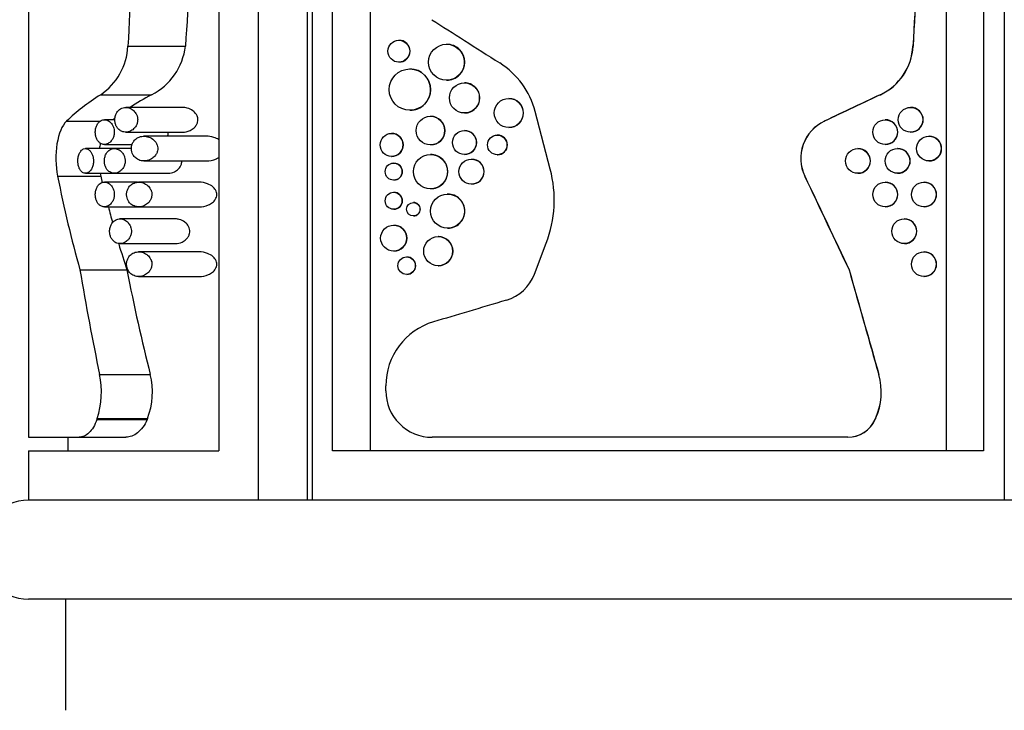
# Model space of a CAD drawing. Units: millimetres. Extents: x 0 to 744, y 0 to 1164.
# Drawn here: x 671 to 711, y 845 to 873 of the extents above; entities that cross this region are included whole.
import ezdxf
from ezdxf import colors
from ezdxf.entities.mleader import LeaderData, LeaderLine
from ezdxf.math import Vec2, Vec3

# ---------------------------------------------------------------- set-up
doc = ezdxf.new("R2010")
doc.units = ezdxf.units.MM
doc.layers.add('DV5_Défaut', color=7, linetype='Continuous')
doc.layers.add('Défaut', color=7, linetype='Continuous')

# ---------------------------------------------------------------- blocks, each defined once
blk = doc.blocks.new('_DOT')
at = {"color": 0}
blk.add_line((0, 0), (-1, 0), dxfattribs=at)
at = {"color": 0, "const_width": 0.333}
blk.add_lwpolyline([(-0.1665, 0, 1), (0.1665, 0, 1)], format="xyb", close=True, dxfattribs=at)
blk = doc.blocks.new('SE4')
at = {"layer": 'DV5_Défaut', "color": 7, "linetype": 'Continuous'}
for p, q in [((680.393, 889.153), (680.393, 853.153)), ((682.393, 853.153), (682.393, 889.153)), ((682.583, 888.653), (682.583, 853.153)), ((710.583, 888.653), (710.583, 853.153)), ((678.804, 885.153), (678.804, 855.153)), ((683.407, 855.153), (683.407, 885.153)), ((684.922, 885.153), (684.922, 855.153)), ((708.236, 885.153), (708.236, 855.153)), ((709.75, 885.153), (709.75, 855.153)), ((671.096, 885.017), (671.096, 855.703)), ((675.125, 871.527), (677.449, 871.527)), ((686.093, 871.774), (686.087, 871.774)), ((688.021, 871.608), (688.017, 871.608)), ((706.894, 871.527), (706.899, 871.527)), ((686.087, 870.88), (686.093, 870.88)), ((686.538, 870.608), (686.533, 870.608)), ((688.017, 870.153), (688.021, 870.153)), ((688.748, 870.046), (688.743, 870.046)), ((674.022, 869.564), (676.082, 869.564)), ((705.572, 869.564), (705.577, 869.564)), ((690.539, 869.414), (690.535, 869.414)), ((677.334, 869.052), (675.034, 869.052)), ((686.533, 868.936), (686.538, 868.936)), ((687.373, 868.693), (687.368, 868.693)), ((688.743, 868.826), (688.748, 868.826)), ((692.215, 866.547), (691.603, 868.888)), ((706.802, 869.052), (706.796, 869.052)), ((672.639, 868.495), (674.015, 868.495)), ((674.595, 868.552), (674.17, 868.552)), ((703.307, 868.495), (703.311, 868.495)), ((705.774, 868.552), (705.769, 868.552)), ((675.034, 868.052), (677.333, 868.052)), ((685.799, 868), (685.794, 868)), ((688.748, 868.114), (688.743, 868.114)), ((690.077, 867.933), (690.073, 867.933)), ((690.535, 868.237), (690.539, 868.237)), ((706.796, 868.052), (706.802, 868.052)), ((674.17, 867.552), (675.293, 867.552)), ((678.288, 867.885), (675.771, 867.885)), ((687.368, 867.535), (687.373, 867.535)), ((705.769, 867.552), (705.774, 867.552)), ((707.547, 867.885), (707.541, 867.885)), ((674.549, 867.385), (673.401, 867.385)), ((675.268, 867.385), (674.571, 867.385)), ((687.373, 867.145), (687.368, 867.145)), ((688.743, 867.144), (688.748, 867.144)), ((690.073, 867.136), (690.077, 867.136)), ((704.669, 867.385), (704.664, 867.385)), ((706.275, 867.385), (706.27, 867.385)), ((675.77, 866.885), (678.289, 866.885)), ((685.794, 867.069), (685.799, 867.069)), ((685.883, 866.796), (685.878, 866.796)), ((689.028, 866.958), (689.024, 866.958)), ((707.541, 866.885), (707.547, 866.885)), ((673.4, 866.385), (674.571, 866.385)), ((674.571, 866.385), (676.754, 866.385)), ((704.664, 866.385), (704.669, 866.385)), ((706.27, 866.385), (706.275, 866.385)), ((672.275, 866.272), (674.027, 866.272)), ((675.513, 866.027), (674.17, 866.027)), ((678.006, 866.027), (675.557, 866.027)), ((685.878, 866.108), (685.883, 866.108)), ((689.024, 865.946), (689.028, 865.946)), ((702.511, 866.272), (702.515, 866.272)), ((705.774, 866.027), (705.769, 866.027)), ((707.341, 866.027), (707.336, 866.027)), ((685.883, 865.619), (685.878, 865.619)), ((687.368, 865.759), (687.373, 865.759)), ((688.064, 865.548), (688.059, 865.548)), ((686.682, 865.204), (686.676, 865.204)), ((674.17, 865.027), (675.557, 865.027)), ((675.557, 865.027), (678.007, 865.027)), ((685.878, 864.931), (685.883, 864.931)), ((705.769, 865.027), (705.774, 865.027)), ((707.336, 865.027), (707.341, 865.027)), ((677.043, 864.54), (674.802, 864.54)), ((686.676, 864.658), (686.682, 864.658)), ((706.544, 864.54), (706.539, 864.54)), ((685.883, 864.29), (685.878, 864.29)), ((688.059, 864.162), (688.064, 864.162)), ((674.803, 863.54), (677.042, 863.54)), ((687.686, 863.823), (687.681, 863.823)), ((691.58, 862.307), (692.055, 863.558)), ((706.539, 863.54), (706.544, 863.54)), ((678.006, 863.207), (675.557, 863.207)), ((685.878, 863.235), (685.883, 863.235)), ((707.341, 863.207), (707.336, 863.207)), ((686.409, 863.001), (686.404, 863.001)), ((673.181, 862.484), (675.08, 862.484)), ((687.681, 862.646), (687.686, 862.646)), ((704.306, 862.484), (704.311, 862.484)), ((675.557, 862.207), (678.007, 862.207)), ((686.404, 862.291), (686.409, 862.291)), ((707.336, 862.207), (707.341, 862.207)), ((673.975, 858.244), (676.026, 858.244)), ((705.509, 858.244), (705.514, 858.244)), ((685.56, 857.58), (685.56, 857.782)), ((673.88, 856.459), (673.867, 856.419)), ((673.867, 856.419), (675.896, 856.419)), ((673.88, 856.459), (675.911, 856.459)), ((675.911, 856.459), (675.896, 856.419)), ((705.378, 856.459), (705.36, 856.419)), ((705.36, 856.419), (705.364, 856.419)), ((705.383, 856.459), (705.364, 856.419)), ((705.378, 856.459), (705.383, 856.459)), ((671.096, 855.703), (673.149, 855.703)), ((672.687, 855.703), (672.687, 855.153)), ((673.149, 855.703), (675.042, 855.703)), ((704.252, 855.703), (687.433, 855.703)), ((704.252, 855.703), (704.256, 855.703)), ((671.096, 855.153), (678.804, 855.153)), ((671.096, 855.153), (671.096, 853.153)), ((709.75, 855.153), (683.407, 855.153)), ((696.596, 853.153), (671.096, 853.153)), ((722.096, 853.153), (696.596, 853.153)), ((722.096, 849.153), (671.096, 849.153)), ((672.596, 849.153), (672.596, 844.653))]:
    blk.add_line(p, q, dxfattribs=at)
for centre, radius in [((686.087, 871.327), 0.446), ((688.017, 870.88), 0.727), ((686.533, 869.772), 0.835), ((688.743, 869.436), 0.61), ((690.535, 868.826), 0.588), ((687.368, 868.114), 0.579), ((706.796, 868.552), 0.501), ((705.769, 868.052), 0.5), ((685.794, 867.534), 0.465), ((688.743, 867.629), 0.485), ((690.073, 867.534), 0.399), ((707.541, 867.386), 0.501), ((687.368, 866.452), 0.692), ((704.664, 866.885), 0.5), ((706.27, 866.886), 0.501), ((685.878, 866.452), 0.344), ((689.024, 866.452), 0.506), ((705.769, 865.527), 0.5), ((707.336, 865.527), 0.501), ((685.878, 865.275), 0.344), ((688.059, 864.855), 0.692), ((686.676, 864.931), 0.273), ((706.539, 864.04), 0.501), ((685.878, 863.762), 0.527), ((687.681, 863.234), 0.588), ((707.336, 862.707), 0.501), ((686.404, 862.646), 0.355)]:
    blk.add_circle(centre, radius, dxfattribs=at)
for centre, radius, start, end in [((672.585, 871.663), 2.543, 304.392, 356.9233), ((674.942, 871.816), 2.523, 296.8458, 353.4176), ((686.093, 871.327), 0.446, 0, 90.1726), ((688.022, 870.88), 0.727, 0, 90.0767), ((704.587, 871.654), 2.31, 295.2339, 356.8292), ((704.592, 871.655), 2.311, 295.2215, 356.8167), ((686.093, 871.327), 0.446, 269.9906, 0), ((688.022, 870.88), 0.727, 269.9912, 0), ((688.386, 868.047), 3.325, 14.6549, 57.5511), ((686.538, 869.772), 0.835, 0, 89.9931), ((688.748, 869.436), 0.61, 0, 90.0452), ((686.538, 869.772), 0.835, 269.9882, 0), ((688.748, 869.436), 0.61, 269.9943, 0), ((690.539, 868.826), 0.588, 0, 89.9474), ((687.373, 868.113), 0.578, 0, 90.1059), ((690.539, 868.826), 0.588, 269.9966, 0), ((706.802, 868.552), 0.501, 0, 90.1184), ((704.019, 866.986), 1.668, 115.2524, 205.3432), ((704.023, 866.986), 1.668, 115.2445, 205.3451), ((705.774, 868.052), 0.501, 0, 90.0183), ((706.802, 868.552), 0.501, 269.9907, 0), ((685.8, 867.534), 0.464, 0, 90.1052), ((687.373, 868.113), 0.578, 269.992, 0), ((688.748, 867.629), 0.485, 0, 90.0462), ((690.077, 867.534), 0.399, 0, 89.9393), ((705.774, 868.052), 0.501, 269.9933, 0), ((685.8, 867.534), 0.464, 269.987, 0), ((688.748, 867.629), 0.485, 269.9955, 0), ((690.077, 867.534), 0.399, 269.9974, 0), ((707.547, 867.386), 0.501, 0, 90.2848), ((687.373, 866.452), 0.692, 0, 90.1029), ((704.669, 866.886), 0.5, 0, 90.0533), ((706.275, 866.886), 0.501, 0, 90.067), ((707.547, 867.386), 0.501, 269.9847, 0), ((685.883, 866.452), 0.343, 0, 90.1005), ((689.028, 866.452), 0.506, 0, 89.9532), ((704.669, 866.886), 0.5, 269.9949, 0), ((706.275, 866.886), 0.501, 269.9927, 0), ((685.883, 866.452), 0.343, 269.9919, 0), ((687.373, 866.452), 0.692, 269.9906, 0), ((689.028, 866.452), 0.506, 269.9949, 0), ((687.461, 865.303), 4.915, 339.2077, 14.6616), ((705.774, 865.527), 0.501, 0, 90.0183), ((707.342, 865.527), 0.501, 0, 90.1235), ((685.883, 865.275), 0.343, 0, 90.1005), ((688.064, 864.855), 0.692, 0, 90.0771), ((705.774, 865.527), 0.501, 269.9933, 0), ((707.342, 865.527), 0.501, 269.9862, 0), ((685.883, 865.275), 0.343, 269.9919, 0), ((686.682, 864.931), 0.272, 0, 90.1114), ((686.682, 864.931), 0.272, 269.9951, 0), ((688.064, 864.855), 0.692, 269.9913, 0), ((706.545, 864.04), 0.501, 0, 90.0971), ((685.883, 863.762), 0.527, 0, 90.083), ((706.545, 864.04), 0.501, 269.9917, 0), ((685.883, 863.762), 0.527, 269.986, 0), ((687.686, 863.234), 0.588, 0, 90.0475), ((687.686, 863.234), 0.588, 269.9928, 0), ((707.342, 862.707), 0.501, 0, 90.1235), ((686.409, 862.646), 0.354, 0, 90.1386), ((707.342, 862.707), 0.501, 269.9862, 0), ((686.409, 862.646), 0.354, 269.9932, 0), ((689.941, 862.929), 1.753, 286.5322, 339.219), ((688.262, 857.784), 2.702, 106.5813, 180.0403), ((670.547, 857.532), 3.502, 342.1721, 11.739), ((673.188, 857.53), 2.926, 338.5411, 14.1222), ((702.997, 857.531), 2.611, 335.7619, 15.8363), ((703.003, 857.531), 2.61, 335.7531, 15.8422), ((687.435, 857.578), 1.875, 179.9383, 269.9388), ((704.252, 856.918), 1.215, 269.9824, 335.7397), ((704.256, 856.919), 1.215, 269.9812, 335.7259), ((671.096, 851.153), 2, 90, 270)]:
    blk.add_arc(centre, radius, start, end, dxfattribs=at)
for centre, major_axis, ratio, start_param, end_param in [((686.096, 683.198), (-0.13, 273.645), 0.054813, 0.75858, 0.811737), ((686.096, 683.198), (-0.116, 244.629), 0.054813, 0.623397, 0.69216), ((696.596, 683.198), (15, 273.645), 0.000128, 0.758613, 0.81177), ((696.596, 683.198), (13.409, 244.629), 0.000128, 0.62343, 0.692193), ((696.596, 866.793), (-15, 9.524), 0.001061, 0.913211, 1.128754), ((686.096, 865.307), (-15, 0.079), 0.472788, -0.632688, -0.455055), ((686.096, 865.307), (-13.409, 0.071), 0.472788, -0.72504, -0.620691), ((696.596, 865.307), (15, 7.092), 0.000906, 0.928878, 1.106512), ((696.596, 865.307), (13.409, 6.34), 0.000906, 0.836527, 1.045864), ((686.096, 865.307), (-13.409, 0.071), 0.472788, -0.536724, -0.526094), ((686.096, 878.837), (-0.167, -31.69), 0.473305, -1.160604, -1.02608), ((686.096, 878.837), (-0.15, -28.33), 0.473305, -1.108773, -1.098256), ((696.596, 878.837), (15, -31.69), 0.000907, -1.163532, -1.029008), ((696.596, 878.837), (13.409, -28.33), 0.000907, -1.111701, -0.955873), ((686.096, 878.837), (-0.15, -28.33), 0.473305, -1.059079, -1.03305), ((686.096, 878.837), (-0.15, -28.33), 0.473305, -0.997654, -0.952945), ((686.096, 889.82), (-0.141, -52.973), 0.283149, -1.027824, -0.931434), ((686.096, 889.82), (-0.126, -47.356), 0.283149, -0.95469, -0.840161), ((696.596, 889.82), (15, -52.973), 0.000615, -1.028752, -0.932363), ((696.596, 889.82), (13.409, -47.356), 0.000615, -0.955618, -0.84109), ((696.596, 863.063), (-15, -4.444), 0.000639, -1.148089, -0.918681)]:
    blk.add_ellipse(centre, major_axis=major_axis, ratio=ratio, start_param=start_param, end_param=end_param, dxfattribs=at)
for points, knots in [([(675.034, 868.052), (675.104, 868.052), (675.175, 868.069), (675.243, 868.104), (675.293, 868.13), (675.343, 868.166), (675.386, 868.214), (675.417, 868.249), (675.446, 868.29), (675.468, 868.336), (675.486, 868.373), (675.5, 868.414), (675.508, 868.457), (675.517, 868.5), (675.52, 868.546), (675.516, 868.591), (675.513, 868.63), (675.505, 868.669), (675.493, 868.705), (675.481, 868.743), (675.464, 868.779), (675.445, 868.81), (675.415, 868.86), (675.378, 868.902), (675.339, 868.935), (675.286, 868.981), (675.226, 869.013), (675.166, 869.032), (675.104, 869.051), (675.041, 869.056), (674.979, 869.048), (674.91, 869.039), (674.84, 869.012), (674.779, 868.964), (674.742, 868.935), (674.707, 868.897), (674.677, 868.851), (674.654, 868.815), (674.633, 868.772), (674.619, 868.725), (674.604, 868.678), (674.595, 868.626), (674.593, 868.573), (674.591, 868.529), (674.595, 868.483), (674.603, 868.44), (674.611, 868.399), (674.624, 868.359), (674.639, 868.324), (674.657, 868.284), (674.678, 868.248), (674.702, 868.218), (674.738, 868.171), (674.781, 868.134), (674.825, 868.108), (674.883, 868.074), (674.946, 868.056), (675.009, 868.053), (675.018, 868.052), (675.026, 868.052), (675.034, 868.052)], [0, 0, 0, 0, 0.083682, 0.083682, 0.083682, 0.146626, 0.146626, 0.146626, 0.191827, 0.191827, 0.191827, 0.227591, 0.227591, 0.227591, 0.26367, 0.26367, 0.26367, 0.295483, 0.295483, 0.295483, 0.328773, 0.328773, 0.328773, 0.381428, 0.381428, 0.381428, 0.453813, 0.453813, 0.453813, 0.527772, 0.527772, 0.527772, 0.61233, 0.61233, 0.61233, 0.663973, 0.663973, 0.663973, 0.705634, 0.705634, 0.705634, 0.747743, 0.747743, 0.747743, 0.783628, 0.783628, 0.783628, 0.818118, 0.818118, 0.818118, 0.856366, 0.856366, 0.856366, 0.914739, 0.914739, 0.914739, 0.990397, 0.990397, 0.990397, 1, 1, 1, 1]), ([(677.333, 868.052), (677.434, 868.052), (677.539, 868.074), (677.636, 868.119), (677.694, 868.147), (677.751, 868.183), (677.802, 868.23), (677.838, 868.263), (677.871, 868.302), (677.897, 868.346), (677.917, 868.379), (677.932, 868.415), (677.943, 868.454), (677.953, 868.492), (677.957, 868.534), (677.955, 868.575), (677.953, 868.61), (677.946, 868.644), (677.935, 868.676), (677.921, 868.717), (677.9, 868.756), (677.877, 868.789), (677.842, 868.839), (677.798, 868.881), (677.753, 868.915), (677.682, 868.968), (677.603, 869.004), (677.523, 869.026), (677.46, 869.043), (677.396, 869.052), (677.333, 869.052)], [0, 0, 0, 0, 0.195577, 0.195577, 0.195577, 0.311912, 0.311912, 0.311912, 0.393024, 0.393024, 0.393024, 0.451781, 0.451781, 0.451781, 0.511319, 0.511319, 0.511319, 0.561369, 0.561369, 0.561369, 0.626764, 0.626764, 0.626764, 0.724267, 0.724267, 0.724267, 0.878377, 0.878377, 0.878377, 1, 1, 1, 1]), ([(672.639, 868.495), (672.457, 868.322), (672.318, 867.992), (672.187, 867.163), (672.195, 866.671), (672.275, 866.272)], [0, 0, 0, 0, 0.5, 0.5, 1, 1, 1, 1]), ([(674.17, 867.552), (674.221, 867.552), (674.274, 867.565), (674.323, 867.592), (674.367, 867.616), (674.41, 867.65), (674.448, 867.696), (674.477, 867.731), (674.503, 867.773), (674.524, 867.821), (674.541, 867.86), (674.555, 867.904), (674.563, 867.95), (674.571, 867.996), (674.573, 868.045), (674.57, 868.093), (674.567, 868.136), (674.559, 868.178), (674.548, 868.218), (674.536, 868.258), (674.52, 868.296), (674.501, 868.33), (674.474, 868.379), (674.441, 868.42), (674.406, 868.453), (674.361, 868.493), (674.312, 868.522), (674.263, 868.537), (674.213, 868.553), (674.162, 868.556), (674.113, 868.546), (674.059, 868.535), (674.006, 868.509), (673.96, 868.466), (673.928, 868.436), (673.898, 868.398), (673.873, 868.352), (673.853, 868.313), (673.835, 868.268), (673.823, 868.22), (673.811, 868.172), (673.804, 868.119), (673.802, 868.066), (673.802, 868.019), (673.805, 867.971), (673.814, 867.926), (673.822, 867.883), (673.834, 867.841), (673.849, 867.803), (673.866, 867.762), (673.887, 867.725), (673.91, 867.694), (673.937, 867.658), (673.967, 867.628), (673.999, 867.606), (674.038, 867.58), (674.079, 867.563), (674.121, 867.556), (674.137, 867.553), (674.154, 867.552), (674.17, 867.552)], [0, 0, 0, 0, 0.071392, 0.071392, 0.071392, 0.134807, 0.134807, 0.134807, 0.183595, 0.183595, 0.183595, 0.223623, 0.223623, 0.223623, 0.263933, 0.263933, 0.263933, 0.300237, 0.300237, 0.300237, 0.337883, 0.337883, 0.337883, 0.392573, 0.392573, 0.392573, 0.461624, 0.461624, 0.461624, 0.531383, 0.531383, 0.531383, 0.607309, 0.607309, 0.607309, 0.660094, 0.660094, 0.660094, 0.704322, 0.704322, 0.704322, 0.748885, 0.748885, 0.748885, 0.788449, 0.788449, 0.788449, 0.827165, 0.827165, 0.827165, 0.869396, 0.869396, 0.869396, 0.918607, 0.918607, 0.918607, 0.977594, 0.977594, 0.977594, 1, 1, 1, 1]), ([(675.77, 866.885), (675.857, 866.885), (675.946, 866.905), (676.029, 866.946), (676.085, 866.973), (676.14, 867.009), (676.187, 867.057), (676.221, 867.091), (676.252, 867.131), (676.276, 867.176), (676.294, 867.21), (676.31, 867.249), (676.319, 867.289), (676.328, 867.33), (676.332, 867.374), (676.329, 867.416), (676.326, 867.453), (676.319, 867.489), (676.307, 867.523), (676.293, 867.567), (676.271, 867.607), (676.247, 867.642), (676.212, 867.693), (676.17, 867.734), (676.125, 867.767), (676.059, 867.816), (675.986, 867.849), (675.913, 867.867), (675.838, 867.886), (675.761, 867.891), (675.686, 867.879), (675.617, 867.868), (675.548, 867.844), (675.485, 867.803), (675.442, 867.774), (675.4, 867.737), (675.365, 867.691), (675.339, 867.656), (675.315, 867.615), (675.298, 867.569), (675.283, 867.531), (675.273, 867.49), (675.267, 867.447), (675.262, 867.405), (675.263, 867.36), (675.268, 867.318), (675.273, 867.278), (675.283, 867.239), (675.297, 867.204), (675.311, 867.166), (675.33, 867.13), (675.351, 867.099), (675.385, 867.051), (675.425, 867.011), (675.468, 866.98), (675.528, 866.937), (675.594, 866.91), (675.662, 866.896), (675.698, 866.889), (675.734, 866.885), (675.77, 866.885)], [0, 0, 0, 0, 0.09243, 0.09243, 0.09243, 0.15392, 0.15392, 0.15392, 0.196614, 0.196614, 0.196614, 0.229075, 0.229075, 0.229075, 0.261897, 0.261897, 0.261897, 0.290095, 0.290095, 0.290095, 0.326786, 0.326786, 0.326786, 0.37946, 0.37946, 0.37946, 0.457333, 0.457333, 0.457333, 0.537712, 0.537712, 0.537712, 0.612884, 0.612884, 0.612884, 0.665211, 0.665211, 0.665211, 0.705193, 0.705193, 0.705193, 0.738271, 0.738271, 0.738271, 0.771516, 0.771516, 0.771516, 0.802404, 0.802404, 0.802404, 0.835741, 0.835741, 0.835741, 0.888251, 0.888251, 0.888251, 0.961596, 0.961596, 0.961596, 1, 1, 1, 1]), ([(676.724, 867.883), (676.733, 867.907), (676.74, 867.931), (676.745, 867.957), (676.751, 867.988), (676.754, 868.02), (676.754, 868.052)], [0, 0, 0, 0, 0.45241, 0.45241, 0.45241, 1, 1, 1, 1]), ([(674.006, 867.605), (674.005, 867.598), (674.004, 867.591), (673.991, 867.52), (673.981, 867.454), (673.973, 867.386)], [0, 0, 0, 0, 0.093567, 0.093567, 1, 1, 1, 1]), ([(678.807, 867.744), (678.74, 867.786), (678.668, 867.816), (678.595, 867.839), (678.495, 867.87), (678.39, 867.886), (678.287, 867.886)], [0, 0, 0, 0, 0.416774, 0.416774, 0.416774, 1, 1, 1, 1]), ([(673.4, 866.385), (673.445, 866.385), (673.492, 866.401), (673.535, 866.431), (673.575, 866.459), (673.613, 866.501), (673.645, 866.555), (673.668, 866.592), (673.687, 866.637), (673.702, 866.685), (673.717, 866.734), (673.726, 866.789), (673.73, 866.844), (673.732, 866.892), (673.73, 866.942), (673.723, 866.988), (673.717, 867.033), (673.706, 867.076), (673.692, 867.115), (673.677, 867.158), (673.659, 867.196), (673.638, 867.229), (673.614, 867.267), (673.586, 867.298), (673.557, 867.322), (673.524, 867.351), (673.487, 867.37), (673.451, 867.379), (673.41, 867.389), (673.369, 867.387), (673.329, 867.372), (673.289, 867.357), (673.25, 867.328), (673.216, 867.286), (673.19, 867.254), (673.167, 867.213), (673.148, 867.167), (673.129, 867.12), (673.115, 867.065), (673.106, 867.008), (673.099, 866.957), (673.096, 866.903), (673.098, 866.851), (673.1, 866.802), (673.106, 866.754), (673.116, 866.71), (673.126, 866.664), (673.14, 866.622), (673.156, 866.585), (673.174, 866.544), (673.196, 866.509), (673.219, 866.481), (673.246, 866.449), (673.275, 866.424), (673.306, 866.409), (673.336, 866.393), (673.368, 866.385), (673.4, 866.385)], [0, 0, 0, 0, 0.074646, 0.074646, 0.074646, 0.143614, 0.143614, 0.143614, 0.191747, 0.191747, 0.191747, 0.240313, 0.240313, 0.240313, 0.282623, 0.282623, 0.282623, 0.322885, 0.322885, 0.322885, 0.366344, 0.366344, 0.366344, 0.416672, 0.416672, 0.416672, 0.475933, 0.475933, 0.475933, 0.542987, 0.542987, 0.542987, 0.611928, 0.611928, 0.611928, 0.663942, 0.663942, 0.663942, 0.716378, 0.716378, 0.716378, 0.762386, 0.762386, 0.762386, 0.804793, 0.804793, 0.804793, 0.847786, 0.847786, 0.847786, 0.89464, 0.89464, 0.89464, 0.947872, 0.947872, 0.947872, 1, 1, 1, 1]), ([(674.571, 866.385), (674.625, 866.385), (674.68, 866.398), (674.733, 866.423), (674.782, 866.446), (674.831, 866.481), (674.873, 866.527), (674.905, 866.561), (674.934, 866.602), (674.957, 866.65), (674.975, 866.688), (674.99, 866.731), (674.999, 866.775), (675.009, 866.821), (675.012, 866.869), (675.01, 866.916), (675.007, 866.958), (675, 866.999), (674.989, 867.037), (674.977, 867.077), (674.962, 867.114), (674.943, 867.147), (674.916, 867.196), (674.882, 867.238), (674.846, 867.272), (674.798, 867.316), (674.745, 867.347), (674.692, 867.365), (674.638, 867.384), (674.581, 867.39), (674.527, 867.383), (674.466, 867.375), (674.406, 867.35), (674.352, 867.308), (674.316, 867.279), (674.282, 867.242), (674.254, 867.196), (674.231, 867.159), (674.211, 867.115), (674.196, 867.068), (674.182, 867.02), (674.173, 866.967), (674.171, 866.913), (674.169, 866.867), (674.172, 866.82), (674.179, 866.775), (674.187, 866.732), (674.199, 866.691), (674.214, 866.654), (674.23, 866.613), (674.251, 866.577), (674.274, 866.545), (674.307, 866.5), (674.346, 866.464), (674.387, 866.438), (674.438, 866.407), (674.494, 866.389), (674.55, 866.386), (674.557, 866.386), (674.564, 866.385), (674.571, 866.385)], [0, 0, 0, 0, 0.069684, 0.069684, 0.069684, 0.135076, 0.135076, 0.135076, 0.183396, 0.183396, 0.183396, 0.22206, 0.22206, 0.22206, 0.261061, 0.261061, 0.261061, 0.295417, 0.295417, 0.295417, 0.330729, 0.330729, 0.330729, 0.383662, 0.383662, 0.383662, 0.453392, 0.453392, 0.453392, 0.524232, 0.524232, 0.524232, 0.603965, 0.603965, 0.603965, 0.657472, 0.657472, 0.657472, 0.701149, 0.701149, 0.701149, 0.745244, 0.745244, 0.745244, 0.783379, 0.783379, 0.783379, 0.82002, 0.82002, 0.82002, 0.860041, 0.860041, 0.860041, 0.918296, 0.918296, 0.918296, 0.991072, 0.991072, 0.991072, 1, 1, 1, 1]), ([(676.754, 866.385), (676.838, 866.385), (676.924, 866.405), (677.005, 866.444), (677.061, 866.471), (677.115, 866.508), (677.163, 866.557), (677.196, 866.59), (677.226, 866.63), (677.25, 866.675), (677.269, 866.71), (677.284, 866.749), (677.293, 866.789), (677.3, 866.82), (677.304, 866.853), (677.304, 866.885)], [0, 0, 0, 0, 0.358172, 0.358172, 0.358172, 0.603047, 0.603047, 0.603047, 0.772254, 0.772254, 0.772254, 0.901609, 0.901609, 0.901609, 1, 1, 1, 1]), ([(678.289, 866.885), (678.426, 866.885), (678.568, 866.913), (678.701, 866.971), (678.737, 866.987), (678.772, 867.005), (678.806, 867.027)], [0, 0, 0, 0, 0.788285, 0.788285, 0.788285, 1, 1, 1, 1]), ([(674.17, 865.027), (674.221, 865.027), (674.274, 865.04), (674.323, 865.067), (674.367, 865.09), (674.41, 865.125), (674.448, 865.171), (674.477, 865.206), (674.503, 865.248), (674.524, 865.296), (674.541, 865.335), (674.555, 865.379), (674.563, 865.425), (674.571, 865.471), (674.573, 865.52), (674.57, 865.568), (674.567, 865.611), (674.559, 865.653), (674.548, 865.692), (674.536, 865.733), (674.52, 865.771), (674.501, 865.805), (674.474, 865.854), (674.441, 865.895), (674.406, 865.927), (674.361, 865.968), (674.312, 865.997), (674.263, 866.012), (674.213, 866.028), (674.162, 866.031), (674.113, 866.021), (674.059, 866.01), (674.006, 865.984), (673.96, 865.941), (673.928, 865.911), (673.898, 865.873), (673.873, 865.827), (673.853, 865.788), (673.835, 865.743), (673.823, 865.695), (673.811, 865.647), (673.804, 865.594), (673.802, 865.541), (673.802, 865.494), (673.805, 865.446), (673.814, 865.401), (673.822, 865.357), (673.834, 865.315), (673.849, 865.278), (673.866, 865.237), (673.887, 865.2), (673.91, 865.169), (673.937, 865.132), (673.967, 865.103), (673.999, 865.081), (674.038, 865.054), (674.079, 865.038), (674.121, 865.031), (674.137, 865.028), (674.154, 865.027), (674.17, 865.027)], [0, 0, 0, 0, 0.071392, 0.071392, 0.071392, 0.134807, 0.134807, 0.134807, 0.183595, 0.183595, 0.183595, 0.223623, 0.223623, 0.223623, 0.263933, 0.263933, 0.263933, 0.300237, 0.300237, 0.300237, 0.337883, 0.337883, 0.337883, 0.392573, 0.392573, 0.392573, 0.461624, 0.461624, 0.461624, 0.531383, 0.531383, 0.531383, 0.607309, 0.607309, 0.607309, 0.660094, 0.660094, 0.660094, 0.704322, 0.704322, 0.704322, 0.748885, 0.748885, 0.748885, 0.788449, 0.788449, 0.788449, 0.827165, 0.827165, 0.827165, 0.869396, 0.869396, 0.869396, 0.918607, 0.918607, 0.918607, 0.977594, 0.977594, 0.977594, 1, 1, 1, 1]), ([(675.557, 865.027), (675.638, 865.027), (675.722, 865.046), (675.8, 865.084), (675.854, 865.111), (675.908, 865.148), (675.954, 865.196), (675.987, 865.23), (676.017, 865.27), (676.041, 865.315), (676.059, 865.35), (676.074, 865.39), (676.083, 865.431), (676.092, 865.473), (676.095, 865.517), (676.092, 865.56), (676.089, 865.598), (676.082, 865.635), (676.07, 865.669), (676.055, 865.714), (676.034, 865.754), (676.009, 865.79), (675.975, 865.84), (675.933, 865.882), (675.889, 865.915), (675.825, 865.962), (675.755, 865.994), (675.685, 866.011), (675.613, 866.029), (675.539, 866.032), (675.468, 866.019), (675.402, 866.007), (675.338, 865.982), (675.279, 865.942), (675.237, 865.913), (675.198, 865.875), (675.165, 865.829), (675.139, 865.793), (675.117, 865.751), (675.1, 865.706), (675.086, 865.667), (675.077, 865.625), (675.072, 865.582), (675.068, 865.539), (675.069, 865.494), (675.075, 865.451), (675.08, 865.411), (675.091, 865.372), (675.104, 865.336), (675.119, 865.298), (675.139, 865.262), (675.16, 865.231), (675.194, 865.182), (675.234, 865.143), (675.277, 865.113), (675.336, 865.072), (675.401, 865.046), (675.467, 865.035), (675.497, 865.029), (675.527, 865.027), (675.557, 865.027)], [0, 0, 0, 0, 0.08973, 0.08973, 0.08973, 0.151847, 0.151847, 0.151847, 0.19521, 0.19521, 0.19521, 0.228618, 0.228618, 0.228618, 0.262373, 0.262373, 0.262373, 0.291596, 0.291596, 0.291596, 0.329481, 0.329481, 0.329481, 0.383087, 0.383087, 0.383087, 0.460413, 0.460413, 0.460413, 0.539858, 0.539858, 0.539858, 0.613174, 0.613174, 0.613174, 0.665355, 0.665355, 0.665355, 0.705665, 0.705665, 0.705665, 0.73947, 0.73947, 0.73947, 0.773422, 0.773422, 0.773422, 0.805297, 0.805297, 0.805297, 0.839845, 0.839845, 0.839845, 0.893656, 0.893656, 0.893656, 0.967391, 0.967391, 0.967391, 1, 1, 1, 1]), ([(678.007, 865.027), (678.133, 865.027), (678.263, 865.053), (678.384, 865.107), (678.442, 865.133), (678.498, 865.166), (678.55, 865.208), (678.591, 865.241), (678.629, 865.281), (678.66, 865.328), (678.68, 865.357), (678.696, 865.39), (678.707, 865.425), (678.717, 865.455), (678.723, 865.487), (678.723, 865.518), (678.724, 865.55), (678.72, 865.583), (678.712, 865.613), (678.702, 865.649), (678.686, 865.684), (678.667, 865.715), (678.639, 865.761), (678.603, 865.8), (678.564, 865.833), (678.498, 865.89), (678.423, 865.932), (678.347, 865.962), (678.237, 866.006), (678.12, 866.027), (678.006, 866.027)], [0, 0, 0, 0, 0.217543, 0.217543, 0.217543, 0.319813, 0.319813, 0.319813, 0.401451, 0.401451, 0.401451, 0.452458, 0.452458, 0.452458, 0.495683, 0.495683, 0.495683, 0.539012, 0.539012, 0.539012, 0.591212, 0.591212, 0.591212, 0.669372, 0.669372, 0.669372, 0.803507, 0.803507, 0.803507, 1, 1, 1, 1]), ([(674.803, 863.54), (674.858, 863.54), (674.915, 863.552), (674.969, 863.575), (675.021, 863.598), (675.073, 863.633), (675.118, 863.68), (675.151, 863.714), (675.182, 863.755), (675.206, 863.802), (675.225, 863.839), (675.241, 863.881), (675.251, 863.925), (675.261, 863.97), (675.266, 864.018), (675.263, 864.065), (675.261, 864.106), (675.254, 864.146), (675.243, 864.184), (675.232, 864.223), (675.217, 864.259), (675.198, 864.292), (675.171, 864.341), (675.137, 864.383), (675.1, 864.417), (675.051, 864.463), (674.996, 864.495), (674.941, 864.515), (674.884, 864.536), (674.825, 864.543), (674.768, 864.538), (674.702, 864.532), (674.637, 864.509), (674.579, 864.467), (674.541, 864.439), (674.504, 864.402), (674.474, 864.357), (674.449, 864.32), (674.428, 864.277), (674.412, 864.23), (674.396, 864.183), (674.386, 864.129), (674.382, 864.076), (674.38, 864.03), (674.382, 863.983), (674.39, 863.938), (674.397, 863.896), (674.408, 863.855), (674.423, 863.818), (674.439, 863.778), (674.46, 863.742), (674.482, 863.71), (674.516, 863.664), (674.556, 863.627), (674.597, 863.6), (674.651, 863.566), (674.709, 863.547), (674.768, 863.541), (674.779, 863.54), (674.791, 863.54), (674.803, 863.54)], [0, 0, 0, 0, 0.068714, 0.068714, 0.068714, 0.135355, 0.135355, 0.135355, 0.183413, 0.183413, 0.183413, 0.221345, 0.221345, 0.221345, 0.259649, 0.259649, 0.259649, 0.292933, 0.292933, 0.292933, 0.326921, 0.326921, 0.326921, 0.378706, 0.378706, 0.378706, 0.448614, 0.448614, 0.448614, 0.51991, 0.51991, 0.51991, 0.601894, 0.601894, 0.601894, 0.655988, 0.655988, 0.655988, 0.699486, 0.699486, 0.699486, 0.743455, 0.743455, 0.743455, 0.780862, 0.780862, 0.780862, 0.816341, 0.816341, 0.816341, 0.855072, 0.855072, 0.855072, 0.91247, 0.91247, 0.91247, 0.985772, 0.985772, 0.985772, 1, 1, 1, 1]), ([(677.042, 863.54), (677.134, 863.54), (677.229, 863.56), (677.317, 863.603), (677.375, 863.63), (677.431, 863.667), (677.48, 863.715), (677.514, 863.748), (677.546, 863.787), (677.571, 863.832), (677.59, 863.866), (677.606, 863.903), (677.615, 863.943), (677.625, 863.983), (677.629, 864.026), (677.626, 864.068), (677.624, 864.103), (677.616, 864.139), (677.605, 864.172), (677.591, 864.214), (677.57, 864.254), (677.545, 864.288), (677.51, 864.339), (677.467, 864.38), (677.422, 864.414), (677.354, 864.465), (677.278, 864.499), (677.203, 864.519), (677.15, 864.533), (677.096, 864.54), (677.042, 864.54)], [0, 0, 0, 0, 0.187031, 0.187031, 0.187031, 0.307004, 0.307004, 0.307004, 0.389623, 0.389623, 0.389623, 0.451383, 0.451383, 0.451383, 0.51389, 0.51389, 0.51389, 0.567025, 0.567025, 0.567025, 0.636451, 0.636451, 0.636451, 0.737908, 0.737908, 0.737908, 0.892094, 0.892094, 0.892094, 1, 1, 1, 1]), ([(675.557, 862.207), (675.638, 862.207), (675.722, 862.226), (675.8, 862.264), (675.854, 862.291), (675.908, 862.328), (675.954, 862.376), (675.987, 862.41), (676.017, 862.45), (676.041, 862.495), (676.059, 862.53), (676.074, 862.57), (676.083, 862.611), (676.092, 862.652), (676.095, 862.697), (676.092, 862.74), (676.089, 862.778), (676.082, 862.815), (676.07, 862.849), (676.055, 862.893), (676.034, 862.934), (676.009, 862.97), (675.975, 863.02), (675.933, 863.062), (675.889, 863.095), (675.825, 863.142), (675.755, 863.174), (675.685, 863.191), (675.613, 863.209), (675.539, 863.211), (675.468, 863.199), (675.402, 863.187), (675.338, 863.162), (675.279, 863.122), (675.237, 863.093), (675.198, 863.055), (675.165, 863.009), (675.139, 862.973), (675.117, 862.931), (675.1, 862.886), (675.086, 862.847), (675.077, 862.805), (675.072, 862.762), (675.068, 862.719), (675.069, 862.674), (675.075, 862.631), (675.08, 862.591), (675.091, 862.552), (675.104, 862.516), (675.119, 862.477), (675.139, 862.442), (675.16, 862.411), (675.194, 862.362), (675.234, 862.323), (675.277, 862.293), (675.336, 862.252), (675.401, 862.226), (675.467, 862.214), (675.497, 862.209), (675.527, 862.207), (675.557, 862.207)], [0, 0, 0, 0, 0.08973, 0.08973, 0.08973, 0.151847, 0.151847, 0.151847, 0.19521, 0.19521, 0.19521, 0.228618, 0.228618, 0.228618, 0.262373, 0.262373, 0.262373, 0.291596, 0.291596, 0.291596, 0.329481, 0.329481, 0.329481, 0.383087, 0.383087, 0.383087, 0.460413, 0.460413, 0.460413, 0.539858, 0.539858, 0.539858, 0.613174, 0.613174, 0.613174, 0.665355, 0.665355, 0.665355, 0.705665, 0.705665, 0.705665, 0.73947, 0.73947, 0.73947, 0.773422, 0.773422, 0.773422, 0.805297, 0.805297, 0.805297, 0.839845, 0.839845, 0.839845, 0.893656, 0.893656, 0.893656, 0.967391, 0.967391, 0.967391, 1, 1, 1, 1]), ([(678.007, 862.207), (678.133, 862.207), (678.263, 862.232), (678.384, 862.287), (678.442, 862.313), (678.498, 862.346), (678.55, 862.388), (678.591, 862.421), (678.629, 862.461), (678.66, 862.508), (678.68, 862.537), (678.696, 862.57), (678.707, 862.605), (678.717, 862.634), (678.723, 862.666), (678.723, 862.698), (678.724, 862.73), (678.72, 862.762), (678.712, 862.793), (678.702, 862.829), (678.686, 862.864), (678.667, 862.895), (678.639, 862.94), (678.603, 862.98), (678.564, 863.013), (678.498, 863.07), (678.423, 863.112), (678.347, 863.142), (678.237, 863.186), (678.12, 863.207), (678.006, 863.207)], [0, 0, 0, 0, 0.217543, 0.217543, 0.217543, 0.319813, 0.319813, 0.319813, 0.401451, 0.401451, 0.401451, 0.452458, 0.452458, 0.452458, 0.495683, 0.495683, 0.495683, 0.539012, 0.539012, 0.539012, 0.591212, 0.591212, 0.591212, 0.669372, 0.669372, 0.669372, 0.803507, 0.803507, 0.803507, 1, 1, 1, 1]), ([(673.867, 856.419), (673.83, 856.304), (673.782, 856.2), (673.673, 856.022), (673.611, 855.947), (673.484, 855.826), (673.416, 855.78), (673.282, 855.719), (673.215, 855.703), (673.149, 855.703)], [0, 0, 0, 0, 0.25, 0.25, 0.5, 0.5, 0.75, 0.75, 1, 1, 1, 1]), ([(675.896, 856.419), (675.804, 856.181), (675.663, 856.004), (675.36, 855.765), (675.198, 855.703), (675.042, 855.703)], [0, 0, 0, 0, 0.5, 0.5, 1, 1, 1, 1])]:
    blk.add_open_spline(points, degree=3, knots=knots, dxfattribs=at)
blk.add_open_spline([(674.004, 866.381), (674.011, 866.344), (674.018, 866.308), (674.027, 866.272)], degree=3, dxfattribs=at)

msp = doc.modelspace()

# ---------------------------------------------------------------- block references
at = {"layer": 'Défaut'}
msp.add_blockref('SE4', (0, 0), dxfattribs=at)

# ---------------------------------------------------------------- leaders
at = {"layer": 'Défaut', "color": 7, "linetype": 'Continuous'}
ml = msp.add_multileader_mtext('Standard', dxfattribs=at)
ml.set_content('{\\pxsm0.9;\\fSolid Edge ISO|b1||i0||c0|p34;\\W1.;09/04/2024\\P}', color=256)
ml.set_leader_properties()
ml.set_arrow_properties(name='DOT')
ml.build(insert=Vec2(0, 0))
ml.multileader.update_dxf_attribs({"leader_type": 0, "dogleg_length": 0, "arrow_head_size": 12})
ctx = ml.context
ctx.base_point, ctx.char_height, ctx.arrow_head_size = Vec3(656.602, 1157.093), 12, 12
notes = []
notes.append((ctx, [(0, (0, 0, 0), (0, 0), (1, 0), 1, [])]))
ctx.mtext.insert = Vec3(658.602, 1163.093)
for ctx, leaders in notes:
    for number, flags, end, landing, length, lines in leaders:
        leader = LeaderData()
        leader.index, (leader.has_last_leader_line, leader.has_dogleg_vector, leader.attachment_direction) = number, flags
        leader.last_leader_point, leader.dogleg_vector, leader.dogleg_length = Vec3(end), Vec3(landing), length
        for number, points, colour, breaks in lines:
            line = LeaderLine()
            line.index, line.vertices, line.color, line.breaks = number, Vec3.list(points), colors.encode_raw_color(colour), breaks
            leader.lines.append(line)
        ctx.leaders.append(leader)

doc.saveas('drawing.dxf')
